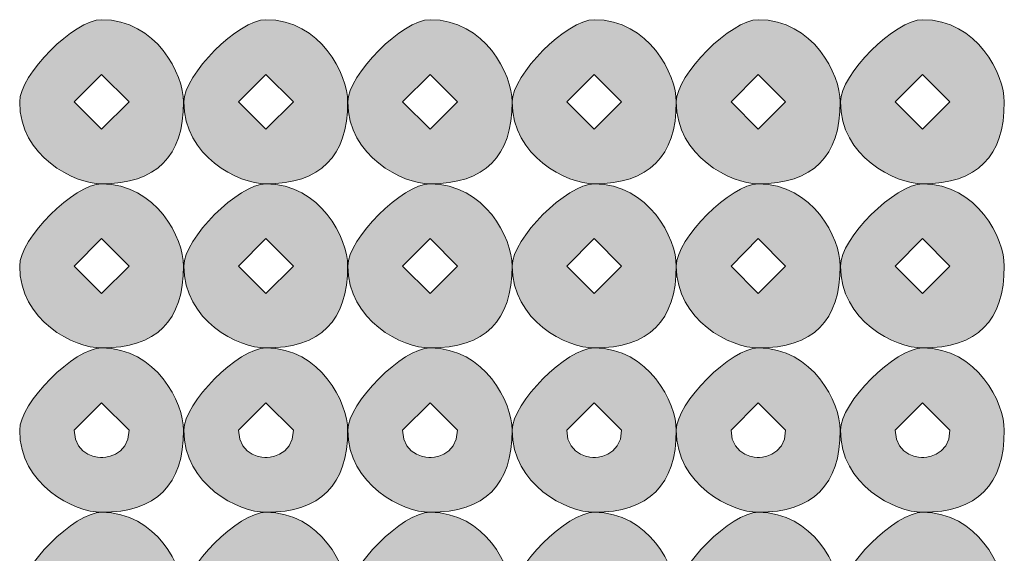
# Model space of a CAD drawing. Units: inches. Extents: x 0 to 210, y 0 to 297.
# Drawn here: x 114 to 116, y 124 to 125 of the extents above; entities that cross this region are included whole.
import ezdxf

# ---------------------------------------------------------------- set-up
doc = ezdxf.new("R2010")
doc.units = ezdxf.units.IN
doc.header["$MEASUREMENT"] = 0
doc.layers.add('Capa 1', color=7, linetype='Continuous')

# ---------------------------------------------------------------- blocks, each defined once
blk = doc.blocks.new('block 3')
at = {"layer": 'Capa 1'}
h = blk.add_hatch(color=250, dxfattribs=at)
h.dxf.hatch_style = 2
h.paths.add_polyline_path([(114.1306, 124.8693), (114.173, 124.8273), (114.2153, 124.8693), (114.173, 124.9117)])
edge = h.paths.add_edge_path()
edge.add_spline(control_points=[(114.2997, 124.8693), (114.2997, 124.7849), (114.2577, 124.7425), (114.173, 124.7425), (114.1306, 124.7425), (114.0462, 124.7849), (114.0462, 124.8693), (114.0462, 124.9117), (114.1306, 124.9964), (114.173, 124.9964), (114.2577, 124.9964), (114.2997, 124.9117), (114.2997, 124.8693)], knot_values=[0, 0, 0, 0, 0.352778, 0.352778, 0.352778, 0.705556, 0.705556, 0.705556, 1.058334, 1.058334, 1.058334, 1.411112, 1.411112, 1.411112, 1.411112], degree=3, periodic=0)
edge.add_line((114.2997, 124.8693), (114.2997, 124.8693))
h = blk.add_hatch(color=250, dxfattribs=at)
h.dxf.hatch_style = 2
h.paths.add_polyline_path([(114.3848, 124.8693), (114.4272, 124.8273), (114.4696, 124.8693), (114.4272, 124.9117)])
edge = h.paths.add_edge_path()
edge.add_spline(control_points=[(114.5536, 124.8693), (114.5536, 124.7849), (114.5116, 124.7425), (114.4272, 124.7425), (114.3848, 124.7425), (114.3001, 124.7849), (114.3001, 124.8693), (114.3001, 124.9117), (114.3848, 124.9964), (114.4272, 124.9964), (114.5116, 124.9964), (114.5536, 124.9117), (114.5536, 124.8693)], knot_values=[0, 0, 0, 0, 0.352778, 0.352778, 0.352778, 0.705556, 0.705556, 0.705556, 1.058334, 1.058334, 1.058334, 1.411112, 1.411112, 1.411112, 1.411112], degree=3, periodic=0)
edge.add_line((114.5536, 124.8693), (114.5536, 124.8693))
h = blk.add_hatch(color=250, dxfattribs=at)
h.dxf.hatch_style = 2
h.paths.add_polyline_path([(114.6387, 124.8693), (114.6811, 124.8273), (114.7235, 124.8693), (114.6811, 124.9117)])
edge = h.paths.add_edge_path()
edge.add_spline(control_points=[(114.8082, 124.8693), (114.8082, 124.7849), (114.7659, 124.7425), (114.6811, 124.7425), (114.6387, 124.7425), (114.554, 124.7849), (114.554, 124.8693), (114.554, 124.9117), (114.6387, 124.9964), (114.6811, 124.9964), (114.7659, 124.9964), (114.8082, 124.9117), (114.8082, 124.8693)], knot_values=[0, 0, 0, 0, 0.352778, 0.352778, 0.352778, 0.705556, 0.705556, 0.705556, 1.058334, 1.058334, 1.058334, 1.411112, 1.411112, 1.411112, 1.411112], degree=3, periodic=0)
edge.add_line((114.8082, 124.8693), (114.8082, 124.8693))
h = blk.add_hatch(color=250, dxfattribs=at)
h.dxf.hatch_style = 2
h.paths.add_polyline_path([(114.8926, 124.8693), (114.935, 124.8273), (114.9774, 124.8693), (114.935, 124.9117)])
edge = h.paths.add_edge_path()
edge.add_spline(control_points=[(115.0621, 124.8693), (115.0621, 124.7849), (115.0198, 124.7425), (114.935, 124.7425), (114.8926, 124.7425), (114.8082, 124.7849), (114.8082, 124.8693), (114.8082, 124.9117), (114.8926, 124.9964), (114.935, 124.9964), (115.0198, 124.9964), (115.0621, 124.9117), (115.0621, 124.8693)], knot_values=[0, 0, 0, 0, 0.352778, 0.352778, 0.352778, 0.705556, 0.705556, 0.705556, 1.058334, 1.058334, 1.058334, 1.411112, 1.411112, 1.411112, 1.411112], degree=3, periodic=0)
edge.add_line((115.0621, 124.8693), (115.0621, 124.8693))
h = blk.add_hatch(color=250, dxfattribs=at)
h.dxf.hatch_style = 2
h.paths.add_polyline_path([(115.1469, 124.8693), (115.1889, 124.8273), (115.2313, 124.8693), (115.1889, 124.9117)])
edge = h.paths.add_edge_path()
edge.add_spline(control_points=[(115.3157, 124.8693), (115.3157, 124.7849), (115.2737, 124.7425), (115.1889, 124.7425), (115.1469, 124.7425), (115.0621, 124.7849), (115.0621, 124.8693), (115.0621, 124.9117), (115.1469, 124.9964), (115.1889, 124.9964), (115.2737, 124.9964), (115.3157, 124.9117), (115.3157, 124.8693)], knot_values=[0, 0, 0, 0, 0.352778, 0.352778, 0.352778, 0.705556, 0.705556, 0.705556, 1.058334, 1.058334, 1.058334, 1.411112, 1.411112, 1.411112, 1.411112], degree=3, periodic=0)
edge.add_line((115.3157, 124.8693), (115.3157, 124.8693))
h = blk.add_hatch(color=250, dxfattribs=at)
h.dxf.hatch_style = 2
h.paths.add_polyline_path([(115.4008, 124.8693), (115.4432, 124.8273), (115.4855, 124.8693), (115.4432, 124.9117)])
edge = h.paths.add_edge_path()
edge.add_spline(control_points=[(115.5696, 124.8693), (115.5696, 124.7849), (115.5279, 124.7425), (115.4432, 124.7425), (115.4008, 124.7425), (115.316, 124.7849), (115.316, 124.8693), (115.316, 124.9117), (115.4008, 124.9964), (115.4432, 124.9964), (115.5279, 124.9964), (115.5696, 124.9117), (115.5696, 124.8693)], knot_values=[0, 0, 0, 0, 0.352778, 0.352778, 0.352778, 0.705556, 0.705556, 0.705556, 1.058334, 1.058334, 1.058334, 1.411112, 1.411112, 1.411112, 1.411112], degree=3, periodic=0)
edge.add_line((115.5696, 124.8693), (115.5696, 124.8693))
h = blk.add_hatch(color=250, dxfattribs=at)
h.dxf.hatch_style = 2
h.paths.add_polyline_path([(114.1306, 124.6154), (114.173, 124.573), (114.2153, 124.6154), (114.173, 124.6578)])
edge = h.paths.add_edge_path()
edge.add_spline(control_points=[(114.2997, 124.6154), (114.2997, 124.5306), (114.2577, 124.4886), (114.173, 124.4886), (114.1306, 124.4886), (114.0462, 124.5306), (114.0462, 124.6154), (114.0462, 124.6578), (114.1306, 124.7425), (114.173, 124.7425), (114.2577, 124.7425), (114.2997, 124.6578), (114.2997, 124.6154)], knot_values=[0, 0, 0, 0, 0.352778, 0.352778, 0.352778, 0.705556, 0.705556, 0.705556, 1.058334, 1.058334, 1.058334, 1.411112, 1.411112, 1.411112, 1.411112], degree=3, periodic=0)
edge.add_line((114.2997, 124.6154), (114.2997, 124.6154))
h = blk.add_hatch(color=250, dxfattribs=at)
h.dxf.hatch_style = 2
h.paths.add_polyline_path([(114.3848, 124.6154), (114.4272, 124.573), (114.4696, 124.6154), (114.4272, 124.6578)])
edge = h.paths.add_edge_path()
edge.add_spline(control_points=[(114.5536, 124.6154), (114.5536, 124.5306), (114.5116, 124.4886), (114.4272, 124.4886), (114.3848, 124.4886), (114.3001, 124.5306), (114.3001, 124.6154), (114.3001, 124.6578), (114.3848, 124.7425), (114.4272, 124.7425), (114.5116, 124.7425), (114.5536, 124.6578), (114.5536, 124.6154)], knot_values=[0, 0, 0, 0, 0.352778, 0.352778, 0.352778, 0.705556, 0.705556, 0.705556, 1.058334, 1.058334, 1.058334, 1.411112, 1.411112, 1.411112, 1.411112], degree=3, periodic=0)
edge.add_line((114.5536, 124.6154), (114.5536, 124.6154))
h = blk.add_hatch(color=250, dxfattribs=at)
h.dxf.hatch_style = 2
h.paths.add_polyline_path([(114.6387, 124.6154), (114.6811, 124.573), (114.7235, 124.6154), (114.6811, 124.6578)])
edge = h.paths.add_edge_path()
edge.add_spline(control_points=[(114.8082, 124.6154), (114.8082, 124.5306), (114.7659, 124.4886), (114.6811, 124.4886), (114.6387, 124.4886), (114.554, 124.5306), (114.554, 124.6154), (114.554, 124.6578), (114.6387, 124.7425), (114.6811, 124.7425), (114.7659, 124.7425), (114.8082, 124.6578), (114.8082, 124.6154)], knot_values=[0, 0, 0, 0, 0.352778, 0.352778, 0.352778, 0.705556, 0.705556, 0.705556, 1.058334, 1.058334, 1.058334, 1.411112, 1.411112, 1.411112, 1.411112], degree=3, periodic=0)
edge.add_line((114.8082, 124.6154), (114.8082, 124.6154))
h = blk.add_hatch(color=250, dxfattribs=at)
h.dxf.hatch_style = 2
h.paths.add_polyline_path([(114.8926, 124.6154), (114.935, 124.573), (114.9774, 124.6154), (114.935, 124.6578)])
edge = h.paths.add_edge_path()
edge.add_spline(control_points=[(115.0621, 124.6154), (115.0621, 124.5306), (115.0198, 124.4886), (114.935, 124.4886), (114.8926, 124.4886), (114.8082, 124.5306), (114.8082, 124.6154), (114.8082, 124.6578), (114.8926, 124.7425), (114.935, 124.7425), (115.0198, 124.7425), (115.0621, 124.6578), (115.0621, 124.6154)], knot_values=[0, 0, 0, 0, 0.352778, 0.352778, 0.352778, 0.705556, 0.705556, 0.705556, 1.058334, 1.058334, 1.058334, 1.411112, 1.411112, 1.411112, 1.411112], degree=3, periodic=0)
edge.add_line((115.0621, 124.6154), (115.0621, 124.6154))
h = blk.add_hatch(color=250, dxfattribs=at)
h.dxf.hatch_style = 2
h.paths.add_polyline_path([(115.1469, 124.6154), (115.1889, 124.573), (115.2313, 124.6154), (115.1889, 124.6578)])
edge = h.paths.add_edge_path()
edge.add_spline(control_points=[(115.3157, 124.6154), (115.3157, 124.5306), (115.2737, 124.4886), (115.1889, 124.4886), (115.1469, 124.4886), (115.0621, 124.5306), (115.0621, 124.6154), (115.0621, 124.6578), (115.1469, 124.7425), (115.1889, 124.7425), (115.2737, 124.7425), (115.3157, 124.6578), (115.3157, 124.6154)], knot_values=[0, 0, 0, 0, 0.352778, 0.352778, 0.352778, 0.705556, 0.705556, 0.705556, 1.058334, 1.058334, 1.058334, 1.411112, 1.411112, 1.411112, 1.411112], degree=3, periodic=0)
edge.add_line((115.3157, 124.6154), (115.3157, 124.6154))
h = blk.add_hatch(color=250, dxfattribs=at)
h.dxf.hatch_style = 2
h.paths.add_polyline_path([(115.4008, 124.6154), (115.4432, 124.573), (115.4855, 124.6154), (115.4432, 124.6578)])
edge = h.paths.add_edge_path()
edge.add_spline(control_points=[(115.5696, 124.6154), (115.5696, 124.5306), (115.5279, 124.4886), (115.4432, 124.4886), (115.4008, 124.4886), (115.316, 124.5306), (115.316, 124.6154), (115.316, 124.6578), (115.4008, 124.7425), (115.4432, 124.7425), (115.5279, 124.7425), (115.5696, 124.6578), (115.5696, 124.6154)], knot_values=[0, 0, 0, 0, 0.352778, 0.352778, 0.352778, 0.705556, 0.705556, 0.705556, 1.058334, 1.058334, 1.058334, 1.411112, 1.411112, 1.411112, 1.411112], degree=3, periodic=0)
edge.add_line((115.5696, 124.6154), (115.5696, 124.6154))
h = blk.add_hatch(color=250, dxfattribs=at)
h.dxf.hatch_style = 2
edge = h.paths.add_edge_path()
edge.add_spline(control_points=[(114.1306, 124.3615), (114.1306, 124.3191), (114.173, 124.3191), (114.173, 124.3191), (114.173, 124.3191), (114.2153, 124.3191), (114.2153, 124.3615), (114.2153, 124.3615), (114.173, 124.4039), (114.173, 124.4039), (114.173, 124.4039), (114.1306, 124.3615), (114.1306, 124.3615)], knot_values=[0, 0, 0, 0, 1, 1, 1, 2, 2, 2, 3, 3, 3, 4, 4, 4, 4], degree=3, periodic=1)
edge = h.paths.add_edge_path()
edge.add_spline(control_points=[(114.2997, 124.3615), (114.2997, 124.2767), (114.2577, 124.2344), (114.173, 124.2344), (114.1306, 124.2344), (114.0462, 124.2767), (114.0462, 124.3615), (114.0462, 124.4039), (114.1306, 124.4886), (114.173, 124.4886), (114.2577, 124.4886), (114.2997, 124.4039), (114.2997, 124.3615)], knot_values=[0, 0, 0, 0, 0.352778, 0.352778, 0.352778, 0.705556, 0.705556, 0.705556, 1.058334, 1.058334, 1.058334, 1.411112, 1.411112, 1.411112, 1.411112], degree=3, periodic=0)
edge.add_line((114.2997, 124.3615), (114.2997, 124.3615))
h = blk.add_hatch(color=250, dxfattribs=at)
h.dxf.hatch_style = 2
edge = h.paths.add_edge_path()
edge.add_spline(control_points=[(114.3848, 124.3615), (114.3848, 124.3191), (114.4272, 124.3191), (114.4272, 124.3191), (114.4272, 124.3191), (114.4696, 124.3191), (114.4696, 124.3615), (114.4696, 124.3615), (114.4272, 124.4039), (114.4272, 124.4039), (114.4272, 124.4039), (114.3848, 124.3615), (114.3848, 124.3615)], knot_values=[0, 0, 0, 0, 1, 1, 1, 2, 2, 2, 3, 3, 3, 4, 4, 4, 4], degree=3, periodic=1)
edge = h.paths.add_edge_path()
edge.add_spline(control_points=[(114.5536, 124.3615), (114.5536, 124.2767), (114.5116, 124.2344), (114.4272, 124.2344), (114.3848, 124.2344), (114.3001, 124.2767), (114.3001, 124.3615), (114.3001, 124.4039), (114.3848, 124.4886), (114.4272, 124.4886), (114.5116, 124.4886), (114.5536, 124.4039), (114.5536, 124.3615)], knot_values=[0, 0, 0, 0, 0.352778, 0.352778, 0.352778, 0.705556, 0.705556, 0.705556, 1.058334, 1.058334, 1.058334, 1.411112, 1.411112, 1.411112, 1.411112], degree=3, periodic=0)
edge.add_line((114.5536, 124.3615), (114.5536, 124.3615))
h = blk.add_hatch(color=250, dxfattribs=at)
h.dxf.hatch_style = 2
edge = h.paths.add_edge_path()
edge.add_spline(control_points=[(114.6387, 124.3615), (114.6387, 124.3191), (114.6811, 124.3191), (114.6811, 124.3191), (114.6811, 124.3191), (114.7235, 124.3191), (114.7235, 124.3615), (114.7235, 124.3615), (114.6811, 124.4039), (114.6811, 124.4039), (114.6811, 124.4039), (114.6387, 124.3615), (114.6387, 124.3615)], knot_values=[0, 0, 0, 0, 1, 1, 1, 2, 2, 2, 3, 3, 3, 4, 4, 4, 4], degree=3, periodic=1)
edge = h.paths.add_edge_path()
edge.add_spline(control_points=[(114.8082, 124.3615), (114.8082, 124.2767), (114.7659, 124.2344), (114.6811, 124.2344), (114.6387, 124.2344), (114.554, 124.2767), (114.554, 124.3615), (114.554, 124.4039), (114.6387, 124.4886), (114.6811, 124.4886), (114.7659, 124.4886), (114.8082, 124.4039), (114.8082, 124.3615)], knot_values=[0, 0, 0, 0, 0.352778, 0.352778, 0.352778, 0.705556, 0.705556, 0.705556, 1.058334, 1.058334, 1.058334, 1.411112, 1.411112, 1.411112, 1.411112], degree=3, periodic=0)
edge.add_line((114.8082, 124.3615), (114.8082, 124.3615))
h = blk.add_hatch(color=250, dxfattribs=at)
h.dxf.hatch_style = 2
edge = h.paths.add_edge_path()
edge.add_spline(control_points=[(114.8926, 124.3615), (114.8926, 124.3191), (114.935, 124.3191), (114.935, 124.3191), (114.935, 124.3191), (114.9774, 124.3191), (114.9774, 124.3615), (114.9774, 124.3615), (114.935, 124.4039), (114.935, 124.4039), (114.935, 124.4039), (114.8926, 124.3615), (114.8926, 124.3615)], knot_values=[0, 0, 0, 0, 1, 1, 1, 2, 2, 2, 3, 3, 3, 4, 4, 4, 4], degree=3, periodic=1)
edge = h.paths.add_edge_path()
edge.add_spline(control_points=[(115.0621, 124.3615), (115.0621, 124.2767), (115.0198, 124.2344), (114.935, 124.2344), (114.8926, 124.2344), (114.8082, 124.2767), (114.8082, 124.3615), (114.8082, 124.4039), (114.8926, 124.4886), (114.935, 124.4886), (115.0198, 124.4886), (115.0621, 124.4039), (115.0621, 124.3615)], knot_values=[0, 0, 0, 0, 0.352778, 0.352778, 0.352778, 0.705556, 0.705556, 0.705556, 1.058334, 1.058334, 1.058334, 1.411112, 1.411112, 1.411112, 1.411112], degree=3, periodic=0)
edge.add_line((115.0621, 124.3615), (115.0621, 124.3615))
h = blk.add_hatch(color=250, dxfattribs=at)
h.dxf.hatch_style = 2
edge = h.paths.add_edge_path()
edge.add_spline(control_points=[(115.1469, 124.3615), (115.1469, 124.3191), (115.1889, 124.3191), (115.1889, 124.3191), (115.1889, 124.3191), (115.2313, 124.3191), (115.2313, 124.3615), (115.2313, 124.3615), (115.1889, 124.4039), (115.1889, 124.4039), (115.1889, 124.4039), (115.1469, 124.3615), (115.1469, 124.3615)], knot_values=[0, 0, 0, 0, 1, 1, 1, 2, 2, 2, 3, 3, 3, 4, 4, 4, 4], degree=3, periodic=1)
edge = h.paths.add_edge_path()
edge.add_spline(control_points=[(115.3157, 124.3615), (115.3157, 124.2767), (115.2737, 124.2344), (115.1889, 124.2344), (115.1469, 124.2344), (115.0621, 124.2767), (115.0621, 124.3615), (115.0621, 124.4039), (115.1469, 124.4886), (115.1889, 124.4886), (115.2737, 124.4886), (115.3157, 124.4039), (115.3157, 124.3615)], knot_values=[0, 0, 0, 0, 0.352778, 0.352778, 0.352778, 0.705556, 0.705556, 0.705556, 1.058334, 1.058334, 1.058334, 1.411112, 1.411112, 1.411112, 1.411112], degree=3, periodic=0)
edge.add_line((115.3157, 124.3615), (115.3157, 124.3615))
h = blk.add_hatch(color=250, dxfattribs=at)
h.dxf.hatch_style = 2
edge = h.paths.add_edge_path()
edge.add_spline(control_points=[(115.4008, 124.3615), (115.4008, 124.3191), (115.4432, 124.3191), (115.4432, 124.3191), (115.4432, 124.3191), (115.4855, 124.3191), (115.4855, 124.3615), (115.4855, 124.3615), (115.4432, 124.4039), (115.4432, 124.4039), (115.4432, 124.4039), (115.4008, 124.3615), (115.4008, 124.3615)], knot_values=[0, 0, 0, 0, 1, 1, 1, 2, 2, 2, 3, 3, 3, 4, 4, 4, 4], degree=3, periodic=1)
edge = h.paths.add_edge_path()
edge.add_spline(control_points=[(115.5696, 124.3615), (115.5696, 124.2767), (115.5279, 124.2344), (115.4432, 124.2344), (115.4008, 124.2344), (115.316, 124.2767), (115.316, 124.3615), (115.316, 124.4039), (115.4008, 124.4886), (115.4432, 124.4886), (115.5279, 124.4886), (115.5696, 124.4039), (115.5696, 124.3615)], knot_values=[0, 0, 0, 0, 0.352778, 0.352778, 0.352778, 0.705556, 0.705556, 0.705556, 1.058334, 1.058334, 1.058334, 1.411112, 1.411112, 1.411112, 1.411112], degree=3, periodic=0)
edge.add_line((115.5696, 124.3615), (115.5696, 124.3615))
h = blk.add_hatch(color=250, dxfattribs=at)
h.dxf.hatch_style = 2
edge = h.paths.add_edge_path()
edge.add_spline(control_points=[(114.1306, 124.1076), (114.1306, 124.0652), (114.173, 124.0652), (114.173, 124.0652), (114.173, 124.0652), (114.2153, 124.0652), (114.2153, 124.1076), (114.2153, 124.1076), (114.173, 124.1076), (114.173, 124.1076), (114.173, 124.1076), (114.1306, 124.1076), (114.1306, 124.1076)], knot_values=[0, 0, 0, 0, 1, 1, 1, 2, 2, 2, 3, 3, 3, 4, 4, 4, 4], degree=3, periodic=1)
edge = h.paths.add_edge_path()
edge.add_spline(control_points=[(114.2997, 124.1076), (114.2997, 124.0228), (114.2577, 123.9381), (114.173, 123.9381), (114.1306, 123.9381), (114.0462, 124.0228), (114.0462, 124.1076), (114.0462, 124.1496), (114.1306, 124.2344), (114.173, 124.2344), (114.2577, 124.2344), (114.2997, 124.1496), (114.2997, 124.1076)], knot_values=[0, 0, 0, 0, 0.352778, 0.352778, 0.352778, 0.705556, 0.705556, 0.705556, 1.058334, 1.058334, 1.058334, 1.411112, 1.411112, 1.411112, 1.411112], degree=3, periodic=0)
edge.add_line((114.2997, 124.1076), (114.2997, 124.1076))
h = blk.add_hatch(color=250, dxfattribs=at)
h.dxf.hatch_style = 2
edge = h.paths.add_edge_path()
edge.add_spline(control_points=[(114.3848, 124.1076), (114.3848, 124.0652), (114.4272, 124.0652), (114.4272, 124.0652), (114.4272, 124.0652), (114.4696, 124.0652), (114.4696, 124.1076), (114.4696, 124.1076), (114.4272, 124.1076), (114.4272, 124.1076), (114.4272, 124.1076), (114.3848, 124.1076), (114.3848, 124.1076)], knot_values=[0, 0, 0, 0, 1, 1, 1, 2, 2, 2, 3, 3, 3, 4, 4, 4, 4], degree=3, periodic=1)
edge = h.paths.add_edge_path()
edge.add_spline(control_points=[(114.5536, 124.1076), (114.5536, 124.0228), (114.5116, 123.9381), (114.4272, 123.9381), (114.3848, 123.9381), (114.3001, 124.0228), (114.3001, 124.1076), (114.3001, 124.1496), (114.3848, 124.2344), (114.4272, 124.2344), (114.5116, 124.2344), (114.5536, 124.1496), (114.5536, 124.1076)], knot_values=[0, 0, 0, 0, 0.352778, 0.352778, 0.352778, 0.705556, 0.705556, 0.705556, 1.058334, 1.058334, 1.058334, 1.411112, 1.411112, 1.411112, 1.411112], degree=3, periodic=0)
edge.add_line((114.5536, 124.1076), (114.5536, 124.1076))
h = blk.add_hatch(color=250, dxfattribs=at)
h.dxf.hatch_style = 2
edge = h.paths.add_edge_path()
edge.add_spline(control_points=[(114.6387, 124.1076), (114.6387, 124.0652), (114.6811, 124.0652), (114.6811, 124.0652), (114.6811, 124.0652), (114.7235, 124.0652), (114.7235, 124.1076), (114.7235, 124.1076), (114.6811, 124.1076), (114.6811, 124.1076), (114.6811, 124.1076), (114.6387, 124.1076), (114.6387, 124.1076)], knot_values=[0, 0, 0, 0, 1, 1, 1, 2, 2, 2, 3, 3, 3, 4, 4, 4, 4], degree=3, periodic=1)
edge = h.paths.add_edge_path()
edge.add_spline(control_points=[(114.8082, 124.1076), (114.8082, 124.0228), (114.7659, 123.9381), (114.6811, 123.9381), (114.6387, 123.9381), (114.554, 124.0228), (114.554, 124.1076), (114.554, 124.1496), (114.6387, 124.2344), (114.6811, 124.2344), (114.7659, 124.2344), (114.8082, 124.1496), (114.8082, 124.1076)], knot_values=[0, 0, 0, 0, 0.352778, 0.352778, 0.352778, 0.705556, 0.705556, 0.705556, 1.058334, 1.058334, 1.058334, 1.411112, 1.411112, 1.411112, 1.411112], degree=3, periodic=0)
edge.add_line((114.8082, 124.1076), (114.8082, 124.1076))
h = blk.add_hatch(color=250, dxfattribs=at)
h.dxf.hatch_style = 2
edge = h.paths.add_edge_path()
edge.add_spline(control_points=[(114.8926, 124.1076), (114.8926, 124.0652), (114.935, 124.0652), (114.935, 124.0652), (114.935, 124.0652), (114.9774, 124.0652), (114.9774, 124.1076), (114.9774, 124.1076), (114.935, 124.1076), (114.935, 124.1076), (114.935, 124.1076), (114.8926, 124.1076), (114.8926, 124.1076)], knot_values=[0, 0, 0, 0, 1, 1, 1, 2, 2, 2, 3, 3, 3, 4, 4, 4, 4], degree=3, periodic=1)
edge = h.paths.add_edge_path()
edge.add_spline(control_points=[(115.0621, 124.1076), (115.0621, 124.0228), (115.0198, 123.9381), (114.935, 123.9381), (114.8926, 123.9381), (114.8082, 124.0228), (114.8082, 124.1076), (114.8082, 124.1496), (114.8926, 124.2344), (114.935, 124.2344), (115.0198, 124.2344), (115.0621, 124.1496), (115.0621, 124.1076)], knot_values=[0, 0, 0, 0, 0.352778, 0.352778, 0.352778, 0.705556, 0.705556, 0.705556, 1.058334, 1.058334, 1.058334, 1.411112, 1.411112, 1.411112, 1.411112], degree=3, periodic=0)
edge.add_line((115.0621, 124.1076), (115.0621, 124.1076))
h = blk.add_hatch(color=250, dxfattribs=at)
h.dxf.hatch_style = 2
edge = h.paths.add_edge_path()
edge.add_spline(control_points=[(115.1469, 124.1076), (115.1469, 124.0652), (115.1889, 124.0652), (115.1889, 124.0652), (115.1889, 124.0652), (115.2313, 124.0652), (115.2313, 124.1076), (115.2313, 124.1076), (115.1889, 124.1076), (115.1889, 124.1076), (115.1889, 124.1076), (115.1469, 124.1076), (115.1469, 124.1076)], knot_values=[0, 0, 0, 0, 1, 1, 1, 2, 2, 2, 3, 3, 3, 4, 4, 4, 4], degree=3, periodic=1)
edge = h.paths.add_edge_path()
edge.add_spline(control_points=[(115.3157, 124.1076), (115.3157, 124.0228), (115.2737, 123.9381), (115.1889, 123.9381), (115.1469, 123.9381), (115.0621, 124.0228), (115.0621, 124.1076), (115.0621, 124.1496), (115.1469, 124.2344), (115.1889, 124.2344), (115.2737, 124.2344), (115.3157, 124.1496), (115.3157, 124.1076)], knot_values=[0, 0, 0, 0, 0.352778, 0.352778, 0.352778, 0.705556, 0.705556, 0.705556, 1.058334, 1.058334, 1.058334, 1.411112, 1.411112, 1.411112, 1.411112], degree=3, periodic=0)
edge.add_line((115.3157, 124.1076), (115.3157, 124.1076))
h = blk.add_hatch(color=250, dxfattribs=at)
h.dxf.hatch_style = 2
edge = h.paths.add_edge_path()
edge.add_spline(control_points=[(115.4008, 124.1076), (115.4008, 124.0652), (115.4432, 124.0652), (115.4432, 124.0652), (115.4432, 124.0652), (115.4855, 124.0652), (115.4855, 124.1076), (115.4855, 124.1076), (115.4432, 124.1076), (115.4432, 124.1076), (115.4432, 124.1076), (115.4008, 124.1076), (115.4008, 124.1076)], knot_values=[0, 0, 0, 0, 1, 1, 1, 2, 2, 2, 3, 3, 3, 4, 4, 4, 4], degree=3, periodic=1)
edge = h.paths.add_edge_path()
edge.add_spline(control_points=[(115.5696, 124.1076), (115.5696, 124.0228), (115.5279, 123.9381), (115.4432, 123.9381), (115.4008, 123.9381), (115.316, 124.0228), (115.316, 124.1076), (115.316, 124.1496), (115.4008, 124.2344), (115.4432, 124.2344), (115.5279, 124.2344), (115.5696, 124.1496), (115.5696, 124.1076)], knot_values=[0, 0, 0, 0, 0.352778, 0.352778, 0.352778, 0.705556, 0.705556, 0.705556, 1.058334, 1.058334, 1.058334, 1.411112, 1.411112, 1.411112, 1.411112], degree=3, periodic=0)
edge.add_line((115.5696, 124.1076), (115.5696, 124.1076))
at = {"layer": 'Capa 1', "lineweight": 0}
for points in [[(114.1306, 124.8693), (114.173, 124.8273), (114.2153, 124.8693), (114.173, 124.9117), (114.1306, 124.8693)], [(114.3848, 124.8693), (114.4272, 124.8273), (114.4696, 124.8693), (114.4272, 124.9117), (114.3848, 124.8693)], [(114.6387, 124.8693), (114.6811, 124.8273), (114.7235, 124.8693), (114.6811, 124.9117), (114.6387, 124.8693)], [(114.8926, 124.8693), (114.935, 124.8273), (114.9774, 124.8693), (114.935, 124.9117), (114.8926, 124.8693)], [(115.1469, 124.8693), (115.1889, 124.8273), (115.2313, 124.8693), (115.1889, 124.9117), (115.1469, 124.8693)], [(115.4008, 124.8693), (115.4432, 124.8273), (115.4855, 124.8693), (115.4432, 124.9117), (115.4008, 124.8693)], [(114.1306, 124.6154), (114.173, 124.573), (114.2153, 124.6154), (114.173, 124.6578), (114.1306, 124.6154)], [(114.3848, 124.6154), (114.4272, 124.573), (114.4696, 124.6154), (114.4272, 124.6578), (114.3848, 124.6154)], [(114.6387, 124.6154), (114.6811, 124.573), (114.7235, 124.6154), (114.6811, 124.6578), (114.6387, 124.6154)], [(114.8926, 124.6154), (114.935, 124.573), (114.9774, 124.6154), (114.935, 124.6578), (114.8926, 124.6154)], [(115.1469, 124.6154), (115.1889, 124.573), (115.2313, 124.6154), (115.1889, 124.6578), (115.1469, 124.6154)], [(115.4008, 124.6154), (115.4432, 124.573), (115.4855, 124.6154), (115.4432, 124.6578), (115.4008, 124.6154)]]:
    blk.add_lwpolyline(points, dxfattribs=at)
for points in [[(114.2997, 124.8693), (114.2997, 124.7849), (114.2577, 124.7425), (114.173, 124.7425), (114.1306, 124.7425), (114.0462, 124.7849), (114.0462, 124.8693), (114.0462, 124.9117), (114.1306, 124.9964), (114.173, 124.9964), (114.2577, 124.9964), (114.2997, 124.9117), (114.2997, 124.8693)], [(114.5536, 124.8693), (114.5536, 124.7849), (114.5116, 124.7425), (114.4272, 124.7425), (114.3848, 124.7425), (114.3001, 124.7849), (114.3001, 124.8693), (114.3001, 124.9117), (114.3848, 124.9964), (114.4272, 124.9964), (114.5116, 124.9964), (114.5536, 124.9117), (114.5536, 124.8693)], [(114.8082, 124.8693), (114.8082, 124.7849), (114.7659, 124.7425), (114.6811, 124.7425), (114.6387, 124.7425), (114.554, 124.7849), (114.554, 124.8693), (114.554, 124.9117), (114.6387, 124.9964), (114.6811, 124.9964), (114.7659, 124.9964), (114.8082, 124.9117), (114.8082, 124.8693)], [(115.0621, 124.8693), (115.0621, 124.7849), (115.0198, 124.7425), (114.935, 124.7425), (114.8926, 124.7425), (114.8082, 124.7849), (114.8082, 124.8693), (114.8082, 124.9117), (114.8926, 124.9964), (114.935, 124.9964), (115.0198, 124.9964), (115.0621, 124.9117), (115.0621, 124.8693)], [(115.3157, 124.8693), (115.3157, 124.7849), (115.2737, 124.7425), (115.1889, 124.7425), (115.1469, 124.7425), (115.0621, 124.7849), (115.0621, 124.8693), (115.0621, 124.9117), (115.1469, 124.9964), (115.1889, 124.9964), (115.2737, 124.9964), (115.3157, 124.9117), (115.3157, 124.8693)], [(115.5696, 124.8693), (115.5696, 124.7849), (115.5279, 124.7425), (115.4432, 124.7425), (115.4008, 124.7425), (115.316, 124.7849), (115.316, 124.8693), (115.316, 124.9117), (115.4008, 124.9964), (115.4432, 124.9964), (115.5279, 124.9964), (115.5696, 124.9117), (115.5696, 124.8693)], [(114.2997, 124.6154), (114.2997, 124.5306), (114.2577, 124.4886), (114.173, 124.4886), (114.1306, 124.4886), (114.0462, 124.5306), (114.0462, 124.6154), (114.0462, 124.6578), (114.1306, 124.7425), (114.173, 124.7425), (114.2577, 124.7425), (114.2997, 124.6578), (114.2997, 124.6154)], [(114.5536, 124.6154), (114.5536, 124.5306), (114.5116, 124.4886), (114.4272, 124.4886), (114.3848, 124.4886), (114.3001, 124.5306), (114.3001, 124.6154), (114.3001, 124.6578), (114.3848, 124.7425), (114.4272, 124.7425), (114.5116, 124.7425), (114.5536, 124.6578), (114.5536, 124.6154)], [(114.8082, 124.6154), (114.8082, 124.5306), (114.7659, 124.4886), (114.6811, 124.4886), (114.6387, 124.4886), (114.554, 124.5306), (114.554, 124.6154), (114.554, 124.6578), (114.6387, 124.7425), (114.6811, 124.7425), (114.7659, 124.7425), (114.8082, 124.6578), (114.8082, 124.6154)], [(115.0621, 124.6154), (115.0621, 124.5306), (115.0198, 124.4886), (114.935, 124.4886), (114.8926, 124.4886), (114.8082, 124.5306), (114.8082, 124.6154), (114.8082, 124.6578), (114.8926, 124.7425), (114.935, 124.7425), (115.0198, 124.7425), (115.0621, 124.6578), (115.0621, 124.6154)], [(115.3157, 124.6154), (115.3157, 124.5306), (115.2737, 124.4886), (115.1889, 124.4886), (115.1469, 124.4886), (115.0621, 124.5306), (115.0621, 124.6154), (115.0621, 124.6578), (115.1469, 124.7425), (115.1889, 124.7425), (115.2737, 124.7425), (115.3157, 124.6578), (115.3157, 124.6154)], [(115.5696, 124.6154), (115.5696, 124.5306), (115.5279, 124.4886), (115.4432, 124.4886), (115.4008, 124.4886), (115.316, 124.5306), (115.316, 124.6154), (115.316, 124.6578), (115.4008, 124.7425), (115.4432, 124.7425), (115.5279, 124.7425), (115.5696, 124.6578), (115.5696, 124.6154)], [(114.2997, 124.3615), (114.2997, 124.2767), (114.2577, 124.2344), (114.173, 124.2344), (114.1306, 124.2344), (114.0462, 124.2767), (114.0462, 124.3615), (114.0462, 124.4039), (114.1306, 124.4886), (114.173, 124.4886), (114.2577, 124.4886), (114.2997, 124.4039), (114.2997, 124.3615)], [(114.5536, 124.3615), (114.5536, 124.2767), (114.5116, 124.2344), (114.4272, 124.2344), (114.3848, 124.2344), (114.3001, 124.2767), (114.3001, 124.3615), (114.3001, 124.4039), (114.3848, 124.4886), (114.4272, 124.4886), (114.5116, 124.4886), (114.5536, 124.4039), (114.5536, 124.3615)], [(114.8082, 124.3615), (114.8082, 124.2767), (114.7659, 124.2344), (114.6811, 124.2344), (114.6387, 124.2344), (114.554, 124.2767), (114.554, 124.3615), (114.554, 124.4039), (114.6387, 124.4886), (114.6811, 124.4886), (114.7659, 124.4886), (114.8082, 124.4039), (114.8082, 124.3615)], [(115.0621, 124.3615), (115.0621, 124.2767), (115.0198, 124.2344), (114.935, 124.2344), (114.8926, 124.2344), (114.8082, 124.2767), (114.8082, 124.3615), (114.8082, 124.4039), (114.8926, 124.4886), (114.935, 124.4886), (115.0198, 124.4886), (115.0621, 124.4039), (115.0621, 124.3615)], [(115.3157, 124.3615), (115.3157, 124.2767), (115.2737, 124.2344), (115.1889, 124.2344), (115.1469, 124.2344), (115.0621, 124.2767), (115.0621, 124.3615), (115.0621, 124.4039), (115.1469, 124.4886), (115.1889, 124.4886), (115.2737, 124.4886), (115.3157, 124.4039), (115.3157, 124.3615)], [(115.5696, 124.3615), (115.5696, 124.2767), (115.5279, 124.2344), (115.4432, 124.2344), (115.4008, 124.2344), (115.316, 124.2767), (115.316, 124.3615), (115.316, 124.4039), (115.4008, 124.4886), (115.4432, 124.4886), (115.5279, 124.4886), (115.5696, 124.4039), (115.5696, 124.3615)], [(114.1306, 124.3615), (114.1306, 124.3191), (114.173, 124.3191), (114.173, 124.3191), (114.173, 124.3191), (114.2153, 124.3191), (114.2153, 124.3615), (114.2153, 124.3615), (114.173, 124.4039), (114.173, 124.4039), (114.173, 124.4039), (114.1306, 124.3615), (114.1306, 124.3615)], [(114.3848, 124.3615), (114.3848, 124.3191), (114.4272, 124.3191), (114.4272, 124.3191), (114.4272, 124.3191), (114.4696, 124.3191), (114.4696, 124.3615), (114.4696, 124.3615), (114.4272, 124.4039), (114.4272, 124.4039), (114.4272, 124.4039), (114.3848, 124.3615), (114.3848, 124.3615)], [(114.6387, 124.3615), (114.6387, 124.3191), (114.6811, 124.3191), (114.6811, 124.3191), (114.6811, 124.3191), (114.7235, 124.3191), (114.7235, 124.3615), (114.7235, 124.3615), (114.6811, 124.4039), (114.6811, 124.4039), (114.6811, 124.4039), (114.6387, 124.3615), (114.6387, 124.3615)], [(114.8926, 124.3615), (114.8926, 124.3191), (114.935, 124.3191), (114.935, 124.3191), (114.935, 124.3191), (114.9774, 124.3191), (114.9774, 124.3615), (114.9774, 124.3615), (114.935, 124.4039), (114.935, 124.4039), (114.935, 124.4039), (114.8926, 124.3615), (114.8926, 124.3615)], [(115.1469, 124.3615), (115.1469, 124.3191), (115.1889, 124.3191), (115.1889, 124.3191), (115.1889, 124.3191), (115.2313, 124.3191), (115.2313, 124.3615), (115.2313, 124.3615), (115.1889, 124.4039), (115.1889, 124.4039), (115.1889, 124.4039), (115.1469, 124.3615), (115.1469, 124.3615)], [(115.4008, 124.3615), (115.4008, 124.3191), (115.4432, 124.3191), (115.4432, 124.3191), (115.4432, 124.3191), (115.4855, 124.3191), (115.4855, 124.3615), (115.4855, 124.3615), (115.4432, 124.4039), (115.4432, 124.4039), (115.4432, 124.4039), (115.4008, 124.3615), (115.4008, 124.3615)], [(114.2997, 124.1076), (114.2997, 124.0228), (114.2577, 123.9381), (114.173, 123.9381), (114.1306, 123.9381), (114.0462, 124.0228), (114.0462, 124.1076), (114.0462, 124.1496), (114.1306, 124.2344), (114.173, 124.2344), (114.2577, 124.2344), (114.2997, 124.1496), (114.2997, 124.1076)], [(114.5536, 124.1076), (114.5536, 124.0228), (114.5116, 123.9381), (114.4272, 123.9381), (114.3848, 123.9381), (114.3001, 124.0228), (114.3001, 124.1076), (114.3001, 124.1496), (114.3848, 124.2344), (114.4272, 124.2344), (114.5116, 124.2344), (114.5536, 124.1496), (114.5536, 124.1076)], [(114.8082, 124.1076), (114.8082, 124.0228), (114.7659, 123.9381), (114.6811, 123.9381), (114.6387, 123.9381), (114.554, 124.0228), (114.554, 124.1076), (114.554, 124.1496), (114.6387, 124.2344), (114.6811, 124.2344), (114.7659, 124.2344), (114.8082, 124.1496), (114.8082, 124.1076)], [(115.0621, 124.1076), (115.0621, 124.0228), (115.0198, 123.9381), (114.935, 123.9381), (114.8926, 123.9381), (114.8082, 124.0228), (114.8082, 124.1076), (114.8082, 124.1496), (114.8926, 124.2344), (114.935, 124.2344), (115.0198, 124.2344), (115.0621, 124.1496), (115.0621, 124.1076)], [(115.3157, 124.1076), (115.3157, 124.0228), (115.2737, 123.9381), (115.1889, 123.9381), (115.1469, 123.9381), (115.0621, 124.0228), (115.0621, 124.1076), (115.0621, 124.1496), (115.1469, 124.2344), (115.1889, 124.2344), (115.2737, 124.2344), (115.3157, 124.1496), (115.3157, 124.1076)], [(115.5696, 124.1076), (115.5696, 124.0228), (115.5279, 123.9381), (115.4432, 123.9381), (115.4008, 123.9381), (115.316, 124.0228), (115.316, 124.1076), (115.316, 124.1496), (115.4008, 124.2344), (115.4432, 124.2344), (115.5279, 124.2344), (115.5696, 124.1496), (115.5696, 124.1076)]]:
    blk.add_open_spline(points, degree=3, knots=[0, 0, 0, 0, 1, 1, 1, 2, 2, 2, 3, 3, 3, 4, 4, 4, 4], dxfattribs=at)

msp = doc.modelspace()

# ---------------------------------------------------------------- block references
at = {"layer": 'Capa 1'}
msp.add_blockref('block 3', (0, 0), dxfattribs=at)

doc.saveas('drawing.dxf')
